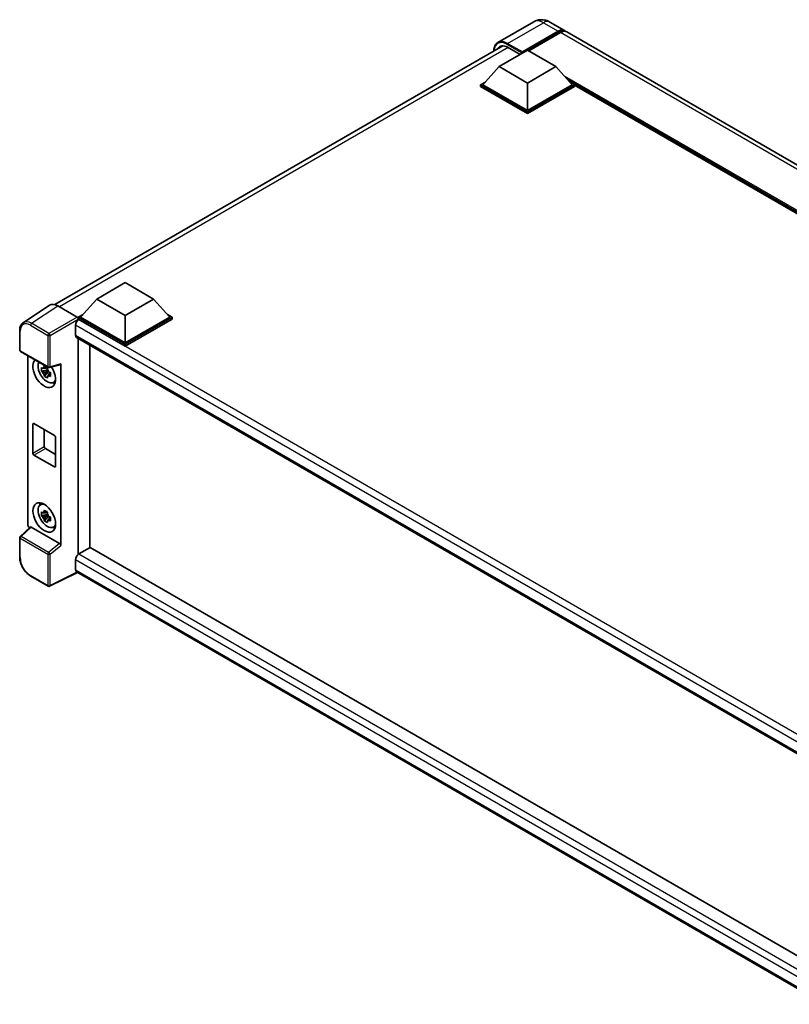
# Model space of a CAD drawing. Units: millimetres. Extents: x 0 to 10627, y 0 to 1264.
# Drawn here: x 1138 to 1350, y 217 to 489 of the extents above; entities that cross this region are included whole.
import ezdxf

# ---------------------------------------------------------------- set-up
doc = ezdxf.new("R2010")
doc.units = ezdxf.units.MM
doc.header["$LTSCALE"] = 4
doc.layers.add('Visible (ISO)', color=7, linetype='Continuous', lineweight=35)
doc.layers.add('Visible Narrow (ISO)', color=7, linetype='Continuous', lineweight=25)

msp = doc.modelspace()

# ---------------------------------------------------------------- linework, layer by layer
at = {"layer": 'Visible (ISO)'}
for p, q in [((1279.6838, 488.7812), (1269.7843, 483.0658)), ((1284.1283, 488.6932), (1288.2138, 486.3344)), ((1276.3794, 480.1344), (1286.436, 485.9406)), ((1276.5365, 480.4428), (1286.436, 486.1583)), ((1287.0645, 485.7954), (1278.2964, 480.7331)), ((1504.4313, 361.5012), (1288.8423, 485.9715)), ((1147.3531, 410.659), (1271.1269, 482.1198)), ((1272.451, 481.7129), (1275.8765, 479.7352)), ((1270.094, 476.3966), (1277.9507, 480.9327)), ((1276.3794, 480.1344), (1276.3794, 480.1707)), ((1276.4737, 480.08), (1276.3794, 480.1344)), ((1277.9507, 480.9327), (1285.8075, 476.3966)), ((1270.094, 476.3966), (1265.6314, 471.3888)), ((1277.9507, 471.8606), (1270.094, 476.3966)), ((1285.8075, 476.3966), (1277.9507, 471.8606)), ((1285.8075, 476.3966), (1290.2701, 471.3888)), ((1265.0028, 471.3888), (1266.2974, 472.1362)), ((1265.0028, 470.8808), (1265.0028, 471.3888)), ((1277.9507, 463.9133), (1265.0028, 471.3888)), ((1277.9507, 463.4053), (1265.0028, 470.8808)), ((1277.9507, 464.2762), (1265.6314, 471.3888)), ((1277.9507, 471.8606), (1277.9507, 464.2762)), ((1290.2701, 471.3888), (1277.9507, 464.2762)), ((1290.8986, 471.3888), (1277.9507, 463.9133)), ((1290.8986, 470.8808), (1277.9507, 463.4053)), ((1289.604, 472.1362), (1290.8986, 471.3888)), ((1290.8986, 470.8808), (1290.8986, 471.3888)), ((1476.8161, 363.9353), (1290.8986, 471.2748)), ((1277.9507, 463.4053), (1277.9507, 463.9133)), ((1158.9054, 412.2019), (1166.7621, 416.738)), ((1166.7621, 416.738), (1174.6189, 412.2019)), ((1158.9054, 412.2019), (1154.4427, 407.194)), ((1166.7621, 407.6658), (1158.9054, 412.2019)), ((1174.6189, 412.2019), (1166.7621, 407.6658)), ((1174.6189, 412.2019), (1179.0815, 407.194)), ((1145.8582, 410.4893), (1138.5642, 405.6686)), ((1148.1554, 410.316), (1153.5001, 407.2302)), ((1153.8142, 407.194), (1155.1088, 407.9415)), ((1178.4154, 407.9415), (1179.71, 407.194)), ((1153.8142, 406.686), (1153.8142, 407.194)), ((1166.7621, 399.7185), (1153.8142, 407.194)), ((1153.8142, 406.6862), (1153.8142, 406.4893)), ((1153.9713, 406.5953), (1153.8142, 406.686)), ((1166.7621, 399.2105), (1153.8142, 406.686)), ((1166.7621, 400.0814), (1154.4427, 407.194)), ((1166.7621, 407.6658), (1166.7621, 400.0814)), ((1179.0815, 407.194), (1166.7621, 400.0814)), ((1179.71, 407.194), (1166.7621, 399.7185)), ((1179.71, 406.686), (1166.7621, 399.2105)), ((1179.71, 406.686), (1179.71, 407.194)), ((1137.6056, 398.1286), (1137.6056, 403.5098)), ((1153.0285, 404.9623), (1153.0285, 402.2406)), ((1153.3047, 401.6302), (1363.0815, 280.5155)), ((1153.8142, 401.3361), (1153.8142, 341.7291)), ((1166.7621, 399.2105), (1166.7621, 399.7185)), ((1137.8278, 397.7437), (1145.4717, 393.3306)), ((1156.9569, 343.5436), (1156.9569, 399.5216)), ((1139.8367, 349.9887), (1139.8367, 396.5839)), ((1148.9355, 344.1745), (1148.9355, 394.2699)), ((1145.3121, 392.6616), (1143.6244, 392.307)), ((1144.4377, 390.8983), (1145.5887, 392.1825)), ((1145.2484, 393.3457), (1144.7998, 393.0867)), ((1144.7998, 392.0465), (1145.5164, 392.4602)), ((1145.3121, 393.1176), (1145.3121, 393.3111)), ((1145.3121, 392.6616), (1145.3121, 392.7591)), ((1145.4357, 392.5903), (1145.3121, 392.6616)), ((1145.5887, 392.1825), (1145.5887, 392.3252)), ((1145.5887, 392.1825), (1145.6731, 392.1338)), ((1146.1493, 391.7853), (1145.7007, 391.5263)), ((1145.8027, 393.2845), (1148.8023, 394.0421)), ((1145.9836, 391.9545), (1146.1511, 391.8578)), ((1146.8681, 389.1416), (1147.485, 389.4146)), ((1141.2434, 369.6715), (1141.2434, 377.655)), ((1141.5577, 377.8364), (1147.2145, 374.5704)), ((1144.3861, 376.2034), (1144.3861, 371.4859)), ((1147.5288, 374.0261), (1147.5288, 366.0426)), ((1144.7004, 370.9416), (1147.5288, 369.3086)), ((1147.2145, 365.8612), (1141.5577, 369.1271)), ((1143.3183, 355.3725), (1143.8631, 355.7702)), ((1145.3121, 352.744), (1143.6244, 352.3894)), ((1144.4377, 350.9807), (1145.5887, 352.2649)), ((1145.2484, 353.4281), (1144.7998, 353.1691)), ((1144.7998, 352.1288), (1145.5164, 352.5426)), ((1145.3121, 353.2), (1145.3121, 353.3935)), ((1145.3121, 352.744), (1145.3121, 352.8415)), ((1145.4357, 352.6727), (1145.3121, 352.744)), ((1145.5887, 352.2649), (1145.5887, 352.4076)), ((1145.5887, 352.2649), (1145.6731, 352.2162)), ((1146.1493, 351.8677), (1145.7007, 351.6087)), ((1145.9836, 352.0369), (1146.1511, 351.9402)), ((1140.5326, 349.2569), (1137.7481, 346.6794)), ((1148.6238, 344.7258), (1140.777, 349.2562)), ((1146.8681, 349.2239), (1147.485, 349.4969)), ((1137.6056, 340.9721), (1137.6056, 346.3533)), ((1157.114, 343.6343), (1153.9713, 341.8199)), ((1157.114, 343.6343), (1362.9682, 224.7844)), ((1153.0285, 340.1869), (1153.0285, 337.4652)), ((1153.8142, 341.7291), (1153.9713, 341.8199)), ((1153.8142, 341.7291), (1153.8142, 341.7139)), ((1145.4717, 332.91), (1140.6545, 335.6912)), ((1153.5421, 336.7178), (1145.8925, 332.8973)), ((1360.1085, 217.4566), (1153.3047, 336.8548))]:
    msp.add_line(p, q, dxfattribs=at)
for centre, start, end in [((1138.05, 398.1286), 180, 240), ((1145.6939, 393.7155), 240, 284.173003), ((1138.05, 346.3533), 132.789481, 180), ((1145.6939, 333.2949), 240, 296.538708)]:
    msp.add_arc(centre, 0.4444, start, end, dxfattribs=at)
for centre, major_axis, ratio, start_param, end_param in [((1286.436, 483.2552), (1.7778, 3.0792), 0.57735027, 6.10547471, 7.06858347), ((1286.436, 483.2552), (1.6444, 2.8483), 0.57735027, 0.02962637, 0.78539816), ((1287.0645, 482.8923), (1.7778, 3.0792), 0.57735027, 0, 0.78539816), ((1272.451, 478.2655), (-2.1111, 3.6566), 0.57735027, 5.49778714, 6.60906826), ((1276.5365, 480.2614), (0.1111, 0.1925), 0.57735027, 0.78539816, 2.35619449), ((1148.1593, 406.6827), (-2.2249, 3.8537), 0.5766475, 5.49839613, 6.31804944), ((1153.9713, 405.5066), (-0.6667, -1.1547), 0.57735027, 3.92699082, 5.49778714), ((1153.4997, 406.8673), (-0.2222, 0.3849), 0.5780539, 3.9275998, 5.49717816), ((1153.9713, 402.7849), (-0.6667, -1.1547), 0.57735027, 5.49778714, 6.28318531), ((1144.3861, 391.8076), (2.2222, -3.849), 0.57735027, 3.29297256, 7.94489041), ((1145.2032, 392.2794), (-1.7783, 3.0802), 0.57735027, 0.35706869, 3.53279276), ((1148.6211, 394.4547), (-0.2164, 0.3989), 0.5718249, 2.9967698, 3.95327169), ((1144.8207, 392.0585), (-0.6958, 1.2051), 0.57735027, 5.97330265, 6.59306797), ((1144.8207, 392.0585), (-0.6958, 1.2051), 0.57735027, 1.26091366, 1.88067899), ((1144.8207, 392.0585), (0.6958, -1.2051), 0.57735027, 1.26091366, 1.88067899), ((1144.8207, 392.0585), (0.6958, -1.2051), 0.57735027, 5.97330265, 6.59306797), ((1146.2717, 392.8963), (2.2222, -3.849), 0.57735027, 5.62163033, 5.84503628), ((1141.5577, 377.4735), (-0.2222, 0.3849), 0.57735027, 5.49778714, 7.06858347), ((1147.2145, 374.2076), (0.2222, -0.3849), 0.57735027, 0.78539816, 2.35619449), ((1144.7004, 371.3045), (0.2222, -0.3849), 0.57735027, 3.92699082, 5.49778714), ((1141.5577, 369.49), (-0.2222, 0.3849), 0.57735027, 0.78539816, 2.35619449), ((1147.2145, 366.224), (0.2222, -0.3849), 0.57735027, 5.49778714, 7.06858347), ((1145.2032, 352.3617), (-1.7783, 3.0802), 0.57735027, 5.8919852, 9.81597807), ((1146.2717, 352.9787), (2.2222, -3.849), 0.57735027, 3.57974168, 3.80314763), ((1144.8207, 352.1409), (-0.6958, 1.2051), 0.57735027, 5.97330265, 6.59306797), ((1144.8207, 352.1409), (-0.6958, 1.2051), 0.57735027, 1.26091366, 1.88067899), ((1144.8207, 352.1409), (0.6958, -1.2051), 0.57735027, 1.26091366, 1.88067899), ((1144.8207, 352.1409), (0.6958, -1.2051), 0.57735027, 5.97330265, 6.59306797), ((1140.4656, 349.6265), (-0.4444, 0.7698), 0.5780539, 0.78600715, 2.07195873), ((1140.7797, 348.88), (0.2164, -0.3989), 0.5718249, 2.39113693, 3.28641551), ((1146.2717, 352.9787), (2.2222, -3.849), 0.57735027, 5.62163033, 5.84503628), ((1148.6211, 344.3528), (0.2142, -0.3957), 0.58179756, 0.82141755, 2.38355232), ((1153.9713, 340.7312), (-0.6667, -1.1547), 0.57735027, 3.92699082, 5.49778714), ((1153.9713, 338.0095), (-0.6667, -1.1547), 0.57735027, 5.49778714, 6.28318531)]:
    msp.add_ellipse(centre, major_axis=major_axis, ratio=ratio, start_param=start_param, end_param=end_param, dxfattribs=at)
msp.add_ellipse((1144.3861, 351.89), major_axis=(2.2222, -3.849), ratio=0.57735027, dxfattribs=at)
for points, knots in [([(1284.1283, 488.6932), (1283.9228, 488.8118), (1283.7009, 488.9216), (1283.2162, 489.1128), (1282.953, 489.1944), (1282.3802, 489.3102), (1282.0701, 489.3442), (1281.4113, 489.337), (1281.0624, 489.2949), (1280.3611, 489.1114), (1280.0096, 488.9693), (1279.6838, 488.7812)], [3.141592654, 3.141592654, 3.141592654, 3.141592654, 3.298672286, 3.298672286, 3.455751919, 3.455751919, 3.612831552, 3.612831552, 3.769911184, 3.769911184, 3.926990817, 3.926990817, 3.926990817, 3.926990817]), ([(1268.6166, 480.6705), (1268.6216, 480.8505), (1268.6365, 481.0253), (1268.693, 481.404), (1268.7401, 481.6042), (1268.8662, 481.9794), (1268.9451, 482.1543), (1269.1341, 482.4736), (1269.2443, 482.618), (1269.4938, 482.8704), (1269.6331, 482.9784), (1269.7843, 483.0658)], [1.602386081, 1.602386081, 1.602386081, 1.602386081, 1.727875959, 1.727875959, 1.884955592, 1.884955592, 2.042035225, 2.042035225, 2.199114858, 2.199114858, 2.35619449, 2.35619449, 2.35619449, 2.35619449]), ([(1137.6056, 403.5098), (1137.6056, 403.6924), (1137.6174, 403.8703), (1137.6661, 404.2137), (1137.7028, 404.3791), (1137.8027, 404.6941), (1137.8658, 404.8436), (1138.0194, 405.1221), (1138.1101, 405.251), (1138.3182, 405.4818), (1138.4357, 405.5836), (1138.5642, 405.6686)], [-0.784789176, -0.784789176, -0.784789176, -0.784789176, -0.634804167, -0.634804167, -0.484819157, -0.484819157, -0.334834148, -0.334834148, -0.184849139, -0.184849139, -0.03486413, -0.03486413, -0.03486413, -0.03486413]), ([(1143.6244, 392.307), (1143.6099, 392.4831), (1143.6032, 392.6584), (1143.6032, 392.9869), (1143.6099, 393.1651), (1143.6244, 393.3473)], [4.331071921, 4.331071921, 4.331071921, 4.331071921, 4.398975087, 4.398975087, 4.466878254, 4.466878254, 4.466878254, 4.466878254]), ([(1143.6244, 393.3473), (1143.7032, 393.2798), (1143.7833, 393.2133), (1143.8916, 393.1265), (1143.9187, 393.105), (1143.9459, 393.0837)], [4.4863158772, 4.4863158772, 4.4863158772, 4.4863158772, 4.5307133937, 4.5307133937, 4.5453911286, 4.5453911286, 4.5453911286, 4.5453911286]), ([(1143.9459, 392.0434), (1143.9187, 392.0647), (1143.8916, 392.0862), (1143.7833, 392.1731), (1143.7032, 392.2395), (1143.6244, 392.307)], [4.8174915459, 4.8174915459, 4.8174915459, 4.8174915459, 4.8321692807, 4.8321692807, 4.8765667973, 4.8765667973, 4.8765667973, 4.8765667973]), ([(1144.3702, 393.3287), (1144.3751, 393.3685), (1144.3801, 393.4085), (1144.4012, 393.5701), (1144.4187, 393.6929), (1144.4377, 393.8168)], [4.8174915459, 4.8174915459, 4.8174915459, 4.8174915459, 4.8321692807, 4.8321692807, 4.8765667973, 4.8765667973, 4.8765667973, 4.8765667973]), ([(1144.4377, 393.8168), (1144.583, 393.7269), (1144.7315, 393.6383), (1145.016, 393.4741), (1145.1736, 393.3859), (1145.3386, 393.2967)], [4.331071921, 4.331071921, 4.331071921, 4.331071921, 4.398975087, 4.398975087, 4.466878254, 4.466878254, 4.466878254, 4.466878254]), ([(1145.3386, 393.2967), (1145.3196, 393.1728), (1145.3021, 393.0499), (1145.281, 392.8884), (1145.276, 392.8484), (1145.2711, 392.8085)], [4.4863158772, 4.4863158772, 4.4863158772, 4.4863158772, 4.5307133937, 4.5307133937, 4.5453911286, 4.5453911286, 4.5453911286, 4.5453911286]), ([(1145.6955, 392.0736), (1145.7324, 392.0579), (1145.7695, 392.0422), (1145.92, 391.9797), (1146.0351, 391.9334), (1146.152, 391.888)], [4.8174915459, 4.8174915459, 4.8174915459, 4.8174915459, 4.8321692807, 4.8321692807, 4.8765667973, 4.8765667973, 4.8765667973, 4.8765667973]), ([(1146.152, 391.888), (1146.1467, 391.7005), (1146.1443, 391.5199), (1146.1443, 391.1913), (1146.1467, 391.0185), (1146.152, 390.8477)], [4.331071921, 4.331071921, 4.331071921, 4.331071921, 4.398975087, 4.398975087, 4.466878254, 4.466878254, 4.466878254, 4.466878254]), ([(1144.4377, 390.8983), (1144.4187, 391.0002), (1144.4012, 391.1028), (1144.3801, 391.2401), (1144.3751, 391.2742), (1144.3702, 391.3084)], [4.4863158772, 4.4863158772, 4.4863158772, 4.4863158772, 4.5307133937, 4.5307133937, 4.5453911286, 4.5453911286, 4.5453911286, 4.5453911286]), ([(1145.3386, 390.3781), (1145.1736, 390.4567), (1145.016, 390.5399), (1144.7315, 390.7042), (1144.583, 390.7977), (1144.4377, 390.8983)], [4.331071921, 4.331071921, 4.331071921, 4.331071921, 4.398975087, 4.398975087, 4.466878254, 4.466878254, 4.466878254, 4.466878254]), ([(1145.2711, 390.7883), (1145.276, 390.7541), (1145.281, 390.7199), (1145.3021, 390.5827), (1145.3196, 390.4801), (1145.3386, 390.3781)], [4.8174915459, 4.8174915459, 4.8174915459, 4.8174915459, 4.8321692807, 4.8321692807, 4.8765667973, 4.8765667973, 4.8765667973, 4.8765667973]), ([(1146.152, 390.8477), (1146.0351, 390.8932), (1145.92, 390.9394), (1145.7695, 391.002), (1145.7324, 391.0176), (1145.6955, 391.0333)], [4.4863158772, 4.4863158772, 4.4863158772, 4.4863158772, 4.5307133937, 4.5307133937, 4.5453911286, 4.5453911286, 4.5453911286, 4.5453911286]), ([(1144.3702, 353.4111), (1144.3751, 353.4509), (1144.3801, 353.4909), (1144.4012, 353.6525), (1144.4187, 353.7753), (1144.4377, 353.8992)], [4.8174915459, 4.8174915459, 4.8174915459, 4.8174915459, 4.8321692807, 4.8321692807, 4.8765667973, 4.8765667973, 4.8765667973, 4.8765667973]), ([(1144.4377, 353.8992), (1144.583, 353.8093), (1144.7315, 353.7207), (1145.016, 353.5565), (1145.1736, 353.4683), (1145.3386, 353.3791)], [4.331071921, 4.331071921, 4.331071921, 4.331071921, 4.398975087, 4.398975087, 4.466878254, 4.466878254, 4.466878254, 4.466878254]), ([(1143.6244, 352.3894), (1143.6099, 352.5654), (1143.6032, 352.7408), (1143.6032, 353.0693), (1143.6099, 353.2475), (1143.6244, 353.4297)], [4.331071921, 4.331071921, 4.331071921, 4.331071921, 4.398975087, 4.398975087, 4.466878254, 4.466878254, 4.466878254, 4.466878254]), ([(1143.6244, 353.4297), (1143.7032, 353.3622), (1143.7833, 353.2957), (1143.8916, 353.2089), (1143.9187, 353.1874), (1143.9459, 353.1661)], [4.4863158772, 4.4863158772, 4.4863158772, 4.4863158772, 4.5307133937, 4.5307133937, 4.5453911286, 4.5453911286, 4.5453911286, 4.5453911286]), ([(1143.9459, 352.1258), (1143.9187, 352.1471), (1143.8916, 352.1686), (1143.7833, 352.2554), (1143.7032, 352.3219), (1143.6244, 352.3894)], [4.8174915459, 4.8174915459, 4.8174915459, 4.8174915459, 4.8321692807, 4.8321692807, 4.8765667973, 4.8765667973, 4.8765667973, 4.8765667973]), ([(1144.4377, 350.9807), (1144.4187, 351.0826), (1144.4012, 351.1852), (1144.3801, 351.3225), (1144.3751, 351.3566), (1144.3702, 351.3908)], [4.4863158772, 4.4863158772, 4.4863158772, 4.4863158772, 4.5307133937, 4.5307133937, 4.5453911286, 4.5453911286, 4.5453911286, 4.5453911286]), ([(1145.3386, 350.4605), (1145.1736, 350.539), (1145.016, 350.6223), (1144.7315, 350.7866), (1144.583, 350.8801), (1144.4377, 350.9807)], [4.331071921, 4.331071921, 4.331071921, 4.331071921, 4.398975087, 4.398975087, 4.466878254, 4.466878254, 4.466878254, 4.466878254]), ([(1145.3386, 353.3791), (1145.3196, 353.2551), (1145.3021, 353.1323), (1145.281, 352.9707), (1145.276, 352.9308), (1145.2711, 352.8909)], [4.4863158772, 4.4863158772, 4.4863158772, 4.4863158772, 4.5307133937, 4.5307133937, 4.5453911286, 4.5453911286, 4.5453911286, 4.5453911286]), ([(1145.2711, 350.8707), (1145.276, 350.8365), (1145.281, 350.8023), (1145.3021, 350.6651), (1145.3196, 350.5624), (1145.3386, 350.4605)], [4.8174915459, 4.8174915459, 4.8174915459, 4.8174915459, 4.8321692807, 4.8321692807, 4.8765667973, 4.8765667973, 4.8765667973, 4.8765667973]), ([(1145.6955, 352.156), (1145.7324, 352.1403), (1145.7695, 352.1246), (1145.92, 352.0621), (1146.0351, 352.0158), (1146.152, 351.9704)], [4.8174915459, 4.8174915459, 4.8174915459, 4.8174915459, 4.8321692807, 4.8321692807, 4.8765667973, 4.8765667973, 4.8765667973, 4.8765667973]), ([(1146.152, 350.9301), (1146.0351, 350.9755), (1145.92, 351.0218), (1145.7695, 351.0844), (1145.7324, 351.1), (1145.6955, 351.1157)], [4.4863158772, 4.4863158772, 4.4863158772, 4.4863158772, 4.5307133937, 4.5307133937, 4.5453911286, 4.5453911286, 4.5453911286, 4.5453911286]), ([(1146.152, 351.9704), (1146.1467, 351.7829), (1146.1443, 351.6023), (1146.1443, 351.2737), (1146.1467, 351.1008), (1146.152, 350.9301)], [4.331071921, 4.331071921, 4.331071921, 4.331071921, 4.398975087, 4.398975087, 4.466878254, 4.466878254, 4.466878254, 4.466878254]), ([(1140.6545, 335.6912), (1140.489, 335.7868), (1140.3255, 335.8961), (1140.0053, 336.1396), (1139.8485, 336.2736), (1139.5444, 336.5632), (1139.3971, 336.7188), (1139.1146, 337.048), (1138.9795, 337.2216), (1138.7243, 337.5831), (1138.6042, 337.7709), (1138.3815, 338.1567), (1138.2789, 338.3546), (1138.0935, 338.7563), (1138.0107, 338.9601), (1137.8668, 339.3693), (1137.8057, 339.5747), (1137.707, 339.9829), (1137.6693, 340.1857), (1137.6186, 340.5848), (1137.6056, 340.781), (1137.6056, 340.9721)], [-0.78478918, -0.78478918, -0.78478918, -0.78478918, -0.62783134, -0.62783134, -0.47087351, -0.47087351, -0.31391567, -0.31391567, -0.15695784, -0.15695784, 0, 0, 0.15695784, 0.15695784, 0.31391567, 0.31391567, 0.47087351, 0.47087351, 0.62783134, 0.62783134, 0.78478918, 0.78478918, 0.78478918, 0.78478918])]:
    msp.add_open_spline(points, degree=3, knots=knots, dxfattribs=at)
for points, weights in [([(1144.7998, 393.0867), (1144.487, 393.0987), (1143.9459, 393.0837)], [1.35956394726, 1.22656475141, 1.03074466748]), ([(1143.9459, 392.0434), (1144.487, 392.0584), (1144.7998, 392.0465)], [1.03074466748, 1.22656475141, 1.35956394726]), ([(1144.3702, 393.3287), (1144.6538, 393.195), (1144.7998, 393.0867)], [1.03074466748, 1.22656475141, 1.35956394726]), ([(1144.7998, 392.0465), (1144.6538, 391.7696), (1144.3702, 391.3084)], [1.35956394726, 1.22656475141, 1.03074466748]), ([(1145.2711, 390.7883), (1145.5547, 391.2494), (1145.7007, 391.5263)], [1.03074466748, 1.22656475141, 1.35956394726]), ([(1145.7007, 391.5263), (1145.7215, 391.3457), (1145.6955, 391.0333)], [1.35956394726, 1.22656475141, 1.03074466748]), ([(1144.7998, 353.1691), (1144.487, 353.1811), (1143.9459, 353.1661)], [1.35956394726, 1.22656475141, 1.03074466748]), ([(1143.9459, 352.1258), (1144.487, 352.1408), (1144.7998, 352.1288)], [1.03074466748, 1.22656475141, 1.35956394726]), ([(1144.3702, 353.4111), (1144.6538, 353.2774), (1144.7998, 353.1691)], [1.03074466748, 1.22656475141, 1.35956394726]), ([(1144.7998, 352.1288), (1144.6538, 351.852), (1144.3702, 351.3908)], [1.35956394726, 1.22656475141, 1.03074466748]), ([(1145.2711, 350.8707), (1145.5547, 351.3318), (1145.7007, 351.6087)], [1.03074466748, 1.22656475141, 1.35956394726]), ([(1145.7007, 351.6087), (1145.7215, 351.4281), (1145.6955, 351.1157)], [1.35956394726, 1.22656475141, 1.03074466748])]:
    msp.add_rational_spline(points, weights, degree=2, dxfattribs=at)
at = {"layer": 'Visible Narrow (ISO)'}
for p, q in [((1272.451, 482.8016), (1282.3505, 488.5171)), ((1282.3505, 488.5171), (1286.436, 486.1583)), ((1286.876, 485.6866), (1286.436, 485.9406)), ((1502.6535, 361.3251), (1287.0645, 485.7954)), ((1272.6081, 481.6222), (1148.6288, 410.0427)), ((1272.2939, 482.5294), (1276.3794, 480.1707)), ((1276.5365, 480.4428), (1272.451, 482.8016)), ((1477.6063, 364.3915), (1288.1387, 473.7806)), ((1477.2291, 364.1737), (1288.938, 472.8837)), ((1476.9463, 364.0104), (1289.5374, 472.211)), ((1140.8658, 405.4981), (1148.1554, 410.316)), ((1145.6829, 402.7169), (1140.8658, 405.4981)), ((1153.5001, 407.2302), (1145.6829, 402.7169)), ((1145.997, 402.1729), (1153.8142, 406.6862)), ((1367.3604, 283.395), (1153.9713, 406.5953)), ((1137.7358, 397.9472), (1137.7358, 403.3283)), ((1140.5625, 404.9603), (1145.3796, 402.1792)), ((1365.6436, 282.2089), (1153.0285, 404.9623)), ((1145.3796, 402.1792), (1145.3796, 393.534)), ((1145.997, 393.5278), (1145.997, 402.1729)), ((1153.0285, 402.2406), (1363.4457, 280.7562)), ((1145.3796, 393.534), (1137.7358, 397.9472)), ((1148.9355, 394.2699), (1145.997, 393.5278)), ((1141.2434, 377.655), (1141.5577, 377.8364)), ((1141.2434, 369.6715), (1144.3861, 371.4859)), ((1141.5577, 369.1271), (1144.7004, 370.9416)), ((1147.2145, 365.8612), (1147.5288, 366.0426)), ((1137.972, 346.6598), (1140.777, 349.2562)), ((1137.7358, 340.7907), (1137.7358, 346.1718)), ((1137.7358, 346.1718), (1145.3796, 341.7586)), ((1145.6159, 342.2466), (1137.972, 346.6598)), ((1148.6238, 344.7258), (1145.6159, 342.2466)), ((1145.997, 341.7524), (1148.9355, 344.1745)), ((1145.3796, 341.7586), (1145.3796, 333.1135)), ((1145.997, 333.1073), (1145.997, 341.7524)), ((1361.801, 219.652), (1153.0285, 340.1869)), ((1153.9713, 341.8199), (1362.9682, 221.1555)), ((1153.0285, 337.4652), (1360.1088, 217.9074)), ((1145.3796, 333.1135), (1140.5625, 335.8947)), ((1153.3956, 336.8023), (1145.997, 333.1073))]:
    msp.add_line(p, q, dxfattribs=at)
for centre, major_axis, ratio, start_param, end_param in [((1282.3505, 484.1624), (-2.6667, 4.6188), 0.57735027, 5.49778714, 6.28318531), ((1282.3505, 485.614), (1.7778, 3.0792), 0.57735027, 0, 0.78539816), ((1272.2939, 478.3562), (-2.5556, 4.4264), 0.57735027, 5.49778714, 7.00309553), ((1272.451, 478.447), (-2.6667, 4.6188), 0.57735027, 5.49778714, 6.28318531), ((1272.451, 482.6202), (0.1111, 0.1925), 0.57735027, 0.78539816, 2.35619449), ((1140.5659, 401.6904), (-2.0024, 3.4683), 0.5766475, 5.49839613, 7.06797448), ((1140.8802, 401.8718), (-2.2476, 3.8393), 0.57677384, 5.49491862, 6.31457193), ((1140.8767, 405.1418), (0.2222, 0.3849), 0.57735027, 0.82030475, 2.35619449), ((1138.05, 403.5098), (-0.4444, 0), 0.57735027, 0, 0.78539816), ((1145.6939, 402.3606), (0.2222, 0.3849), 0.57735027, 0.82030475, 2.35619449), ((1145.6939, 402.3606), (-0.2222, 0.3849), 0.53637355, 3.9275998, 5.49717816), ((1145.6939, 402.3606), (-0.4444, 0), 0.57735027, 0.78539816, 2.32128791), ((1138.05, 398.1286), (-0.4444, 0), 0.57735027, 0, 0.78539816), ((1138.05, 398.1286), (-0.2222, -0.3849), 0.57735027, 5.49778714, 6.28318531), ((1145.6939, 393.7155), (0.4444, 0), 0.57735027, 3.92699082, 5.46288056), ((1145.6939, 393.7155), (-0.2222, -0.3849), 0.57735027, 5.49778714, 6.28318531), ((1145.6939, 393.7155), (0.1088, -0.4309), 0.68265399, 0, 0.9565019), ((1138.05, 346.3533), (-0.4444, 0), 0.57735027, 0, 0.78539816), ((1138.05, 346.3533), (-0.2222, -0.3849), 0.57735027, 4.17779463, 5.49778714), ((1138.05, 346.3533), (-0.3019, 0.3262), 0.43528024, 5.38790672, 6.28318531), ((1138.05, 340.9721), (-0.4444, 0), 0.57735027, 0, 0.78539816), ((1140.5659, 339.1607), (-2, 3.4641), 0.5780539, 0.78600715, 2.3555855), ((1145.6939, 341.9401), (0.2222, 0.3849), 0.57735027, 1.03620198, 2.35619449), ((1145.6939, 341.9401), (-0.4444, 0), 0.57735027, 0.78539816, 2.32128791), ((1145.6939, 341.9401), (-0.2827, 0.343), 0.39624112, 3.84968252, 5.41181729), ((1140.8767, 336.0761), (-0.2222, -0.3849), 0.57735027, 5.49778714, 6.28318531), ((1145.6939, 333.2949), (-0.2222, -0.3849), 0.57735027, 5.49778714, 6.28318531), ((1145.6939, 333.2949), (0.4444, 0), 0.57735027, 3.92699082, 5.46288056), ((1145.6939, 333.2949), (0.1986, -0.3976), 0.5766475, 0, 0.81965331)]:
    msp.add_ellipse(centre, major_axis=major_axis, ratio=ratio, start_param=start_param, end_param=end_param, dxfattribs=at)

doc.saveas('drawing.dxf')
